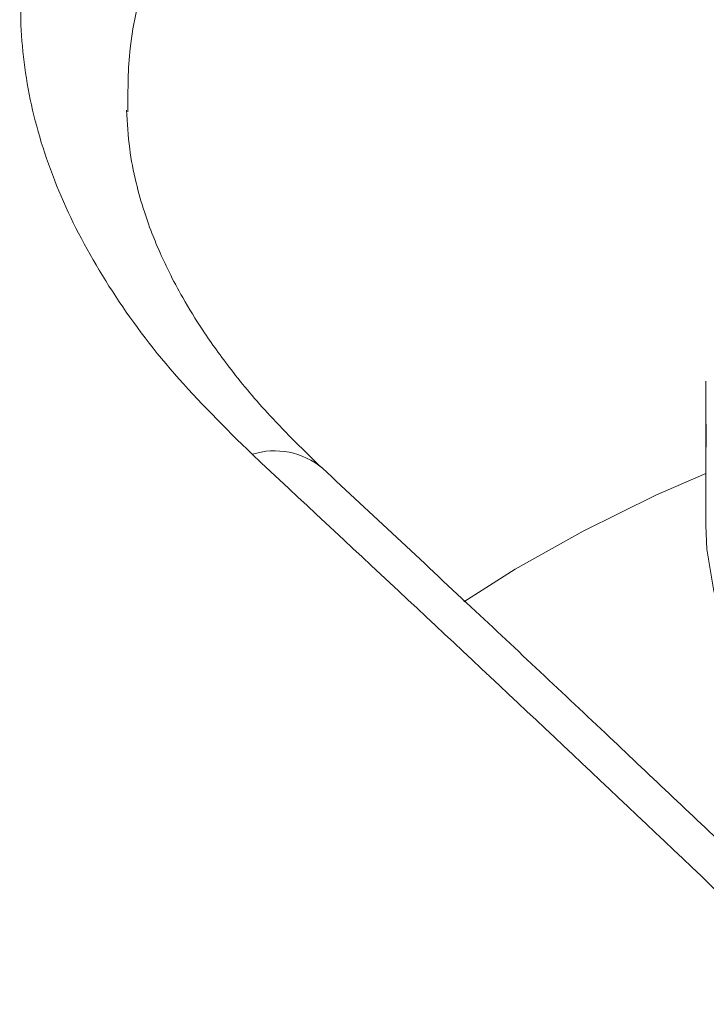
# Model space of a CAD drawing. Extents: x 19 to 37.8, y -23.9 to -11.2.
# Drawn here: x 25.7 to 25.8, y -17.2 to -17.1 of the extents above; entities that cross this region are included whole.
import ezdxf

# ---------------------------------------------------------------- set-up
doc = ezdxf.new("R2010")
doc.units = 0
doc.header["$LTSCALE"] = 0.2
doc.header["$MEASUREMENT"] = 0
doc.layers.add('AMR 500', color=7, linetype='Continuous')

msp = doc.modelspace()

# ---------------------------------------------------------------- linework, layer by layer
at = {"color": 7, "linetype": 'Continuous', "lineweight": 15}
for p, q in [((25.82988, -17.13286), (25.82988, -17.14698)), ((25.82992, -17.14207), (25.8299, -17.14457)), ((25.82989, -17.14844), (25.82988, -17.1522)), ((25.82988, -17.15227), (25.82988, -17.15841))]:
    msp.add_line(p, q, dxfattribs=at)
at = {"color": 8, "linetype": 'Continuous', "lineweight": 15}
msp.add_line((25.8299, -17.14439), (25.82991, -17.14439), dxfattribs=at)
at = {"color": 7, "linetype": 'Continuous', "lineweight": 15, "flags": 128}
msp.add_lwpolyline([(25.82988, -17.15841), (25.83006, -17.16262), (25.8313, -17.1701), (25.8337, -17.1775), (25.83723, -17.18479), (25.84189, -17.19191), (25.84765, -17.19884), (25.85446, -17.20552), (25.86229, -17.21192), (25.87109, -17.21799), (25.88081, -17.2237), (25.89139, -17.22902), (25.89773, -17.23174)], dxfattribs=at)
at = {"color": 7, "linetype": 'Continuous', "lineweight": 15}
msp.add_ellipse((26.02275, -17.13988), major_axis=(0.00175, 0.82815), ratio=0.232884, start_param=1.572083, end_param=1.579852, dxfattribs=at)
for points, knots in [([(25.82988, -17.14054), (25.82988, -17.14045), (25.82988, -17.14026), (25.82989, -17.14013), (25.82989, -17.14012), (25.82989, -17.14024), (25.8299, -17.14048), (25.82991, -17.14082), (25.82991, -17.14121), (25.82992, -17.14158), (25.82992, -17.14187), (25.82992, -17.14201), (25.82992, -17.14207)], [0, 0, 0, 0, 0.107348, 0.214699, 0.322047, 0.429392, 0.536746, 0.6441, 0.751466, 0.85882, 0.942947, 1, 1, 1, 1]), ([(25.8299, -17.14439), (25.8299, -17.14439), (25.8299, -17.14437), (25.8299, -17.14439), (25.82989, -17.14451), (25.82989, -17.14523), (25.82989, -17.14661), (25.82989, -17.14787), (25.82989, -17.14844)], [0, 0, 0, 0, 0.012186, 0.028929, 0.059944, 0.159175, 0.61319, 1, 1, 1, 1]), ([(25.8299, -17.14457), (25.8299, -17.14455), (25.8299, -17.14449), (25.8299, -17.14443), (25.8299, -17.14439)], [0, 0, 0, 0, 0.374484, 1, 1, 1, 1]), ([(25.82988, -17.1522), (25.82988, -17.15229), (25.82988, -17.15248), (25.82988, -17.15262), (25.82988, -17.15263), (25.82988, -17.15251), (25.82988, -17.15235), (25.82988, -17.15227)], [0, 0, 0, 0, 0.204496, 0.409004, 0.613488, 0.817988, 1, 1, 1, 1])]:
    msp.add_open_spline(points, degree=3, knots=knots, dxfattribs=at)
at = {"layer": 'AMR 500', "color": 7, "linetype": 'Continuous', "lineweight": 15}
msp.add_line((25.72751, -17.08513), (25.72752, -17.08482), dxfattribs=at)
at = {"layer": 'AMR 500', "color": 7, "linetype": 'Continuous', "lineweight": 15, "flags": 128}
msp.add_lwpolyline([(25.82989, -17.1492), (25.82099, -17.15307), (25.80814, -17.15943), (25.79612, -17.16619), (25.78702, -17.17195)], dxfattribs=at)
at = {"layer": 'AMR 500', "color": 8, "linetype": 'Continuous', "lineweight": 15}
msp.add_arc((25.75348, -17.15834), 0.01314, 49.8852, 107.6151, dxfattribs=at)
for points, knots in [([(25.74951, -17.14582), (25.74473, -17.1411), (25.73521, -17.13168), (25.72431, -17.11695), (25.716, -17.10194), (25.71062, -17.08676), (25.70818, -17.07159), (25.70868, -17.05657), (25.71214, -17.04183), (25.71853, -17.02753), (25.72775, -17.01383), (25.73974, -17.00083), (25.75439, -16.98868), (25.77153, -16.97751), (25.79099, -16.96741), (25.81261, -16.95847), (25.83617, -16.95081), (25.86138, -16.94449), (25.8881, -16.93955), (25.91602, -16.93605), (25.94484, -16.93403), (25.97434, -16.9335), (26.00424, -16.93445), (26.03421, -16.93689), (26.06396, -16.94078), (26.09329, -16.94608), (26.12185, -16.95275), (26.14935, -16.9607), (26.17559, -16.96987), (26.20028, -16.98018), (26.22325, -16.99149), (26.24391, -17.00377), (26.25718, -17.01248), (26.26281, -17.01723), (26.26301, -17.0174)], [0, 0, 0, 0, 0.032309, 0.064395, 0.096572, 0.128974, 0.161115, 0.193215, 0.225573, 0.257828, 0.289908, 0.322127, 0.354511, 0.386628, 0.418751, 0.451142, 0.483349, 0.515432, 0.547698, 0.580047, 0.612145, 0.644291, 0.676693, 0.708865, 0.74095, 0.773253, 0.805566, 0.83765, 0.869814, 0.902217, 0.934366, 0.966455, 0.998795, 1, 1, 1, 1]), ([(25.72752, -17.08482), (25.72751, -17.08116), (25.72749, -17.07282), (25.73073, -17.06012), (25.73658, -17.0469), (25.74513, -17.03424), (25.75622, -17.02221), (25.76991, -17.01087), (25.78594, -17.00047), (25.8042, -16.99106), (25.82427, -16.98289), (25.84623, -16.97574), (25.8621, -16.97207), (25.87019, -16.97019)], [0, 0, 0, 0, 0.0725692, 0.1652319, 0.2575742, 0.3490006, 0.4413364, 0.5345859, 0.6287531, 0.7205872, 0.8146935, 0.9055229, 1, 1, 1, 1]), ([(25.88902, -17.27869), (25.87713, -17.26705), (25.83064, -17.22155), (25.78413, -17.17813), (25.74951, -17.14582)], [0, 0, 0, 0, 0.255834, 1, 1, 1, 1])]:
    msp.add_open_spline(points, degree=3, knots=knots, dxfattribs=at)
at = {"layer": 'AMR 500', "color": 7, "linetype": 'Continuous', "lineweight": 15}
for points, knots in [([(25.76195, -17.1483), (25.75876, -17.1452), (25.75282, -17.13943), (25.74598, -17.13124), (25.74095, -17.12426), (25.73739, -17.11847), (25.73504, -17.11405), (25.73328, -17.11034), (25.73179, -17.1068), (25.73025, -17.10251), (25.72881, -17.09735), (25.72763, -17.09134), (25.7274, -17.08709), (25.72728, -17.08481)], [0, 0, 0, 0, 0.145668, 0.271031, 0.377052, 0.464214, 0.532686, 0.576559, 0.629103, 0.698147, 0.783079, 0.883681, 1, 1, 1, 1]), ([(25.88983, -17.26955), (25.88499, -17.26487), (25.87375, -17.25402), (25.8556, -17.23661), (25.83477, -17.21673), (25.81216, -17.19531), (25.78768, -17.17227), (25.77074, -17.15648), (25.76195, -17.1483)], [0, 0, 0, 0, 0.113633, 0.263667, 0.425787, 0.602546, 0.793948, 1, 1, 1, 1])]:
    msp.add_open_spline(points, degree=3, knots=knots, dxfattribs=at)

doc.saveas('drawing.dxf')
